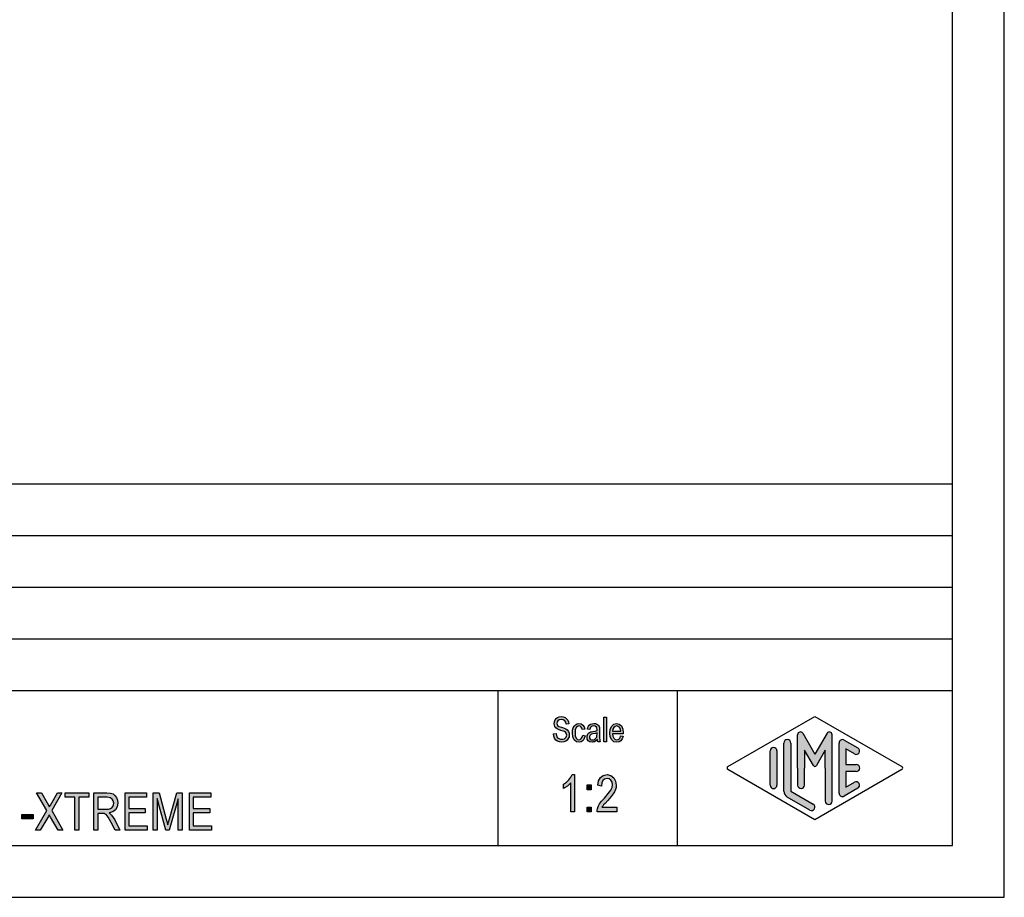
# Model space of a CAD drawing. Units: millimetres. Extents: x -1662 to -1365, y 1505 to 1715.
# Drawn here: x -1461 to -1365, y 1505 to 1590 of the extents above; entities that cross this region are included whole.
import ezdxf

# ---------------------------------------------------------------- set-up
doc = ezdxf.new("R2010")
doc.units = ezdxf.units.MM
doc.layers.add('1', color=7, linetype='Continuous')

# ---------------------------------------------------------------- blocks, each defined once
blk = doc.blocks.new('_formato_A4', base_point=(-1513.964999999422, 1609.937090350967))
at = {"layer": '1', "linetype": 'Continuous'}
for points in [[(-1409.070699310679, 1520.764893950827), (-1408.818699310679, 1520.779819323961), (-1408.794699310679, 1520.60071484635), (-1408.746699310679, 1520.466386488141), (-1408.674699310679, 1520.3619088762), (-1408.566699310679, 1520.287282010529), (-1408.434699310679, 1520.242505891126), (-1408.266699310679, 1520.227580517991), (-1408.134699310679, 1520.227580517991), (-1408.014699310679, 1520.272356637394), (-1407.930699310679, 1520.332058129932), (-1407.858699310679, 1520.421610368738), (-1407.822699310679, 1520.511162607544), (-1407.798699310679, 1520.630565592618), (-1407.810699310679, 1520.720117831424), (-1407.846699310679, 1520.824595443364), (-1407.918699310679, 1520.899222309036), (-1408.014699310679, 1520.958923801574), (-1408.146699310679, 1521.003699920977), (-1408.362699310679, 1521.078326786648), (-1408.578699310679, 1521.15295365232), (-1408.722699310679, 1521.227580517991), (-1408.854699310679, 1521.317132756797), (-1408.938699310679, 1521.451461115006), (-1408.986699310679, 1521.585789473215), (-1408.998699310679, 1521.749968577693), (-1408.986699310679, 1521.914147682171), (-1408.926699310679, 1522.093252159782), (-1408.830699310679, 1522.227580517991), (-1408.686699310679, 1522.332058129932), (-1408.518699310679, 1522.391759622469), (-1408.326699310679, 1522.421610368738), (-1408.134699310679, 1522.391759622469), (-1407.954699310679, 1522.332058129932), (-1407.810699310679, 1522.212655144857), (-1407.702699310679, 1522.078326786648), (-1407.630699310679, 1521.899222309036), (-1407.594699310679, 1521.70519245829), (-1407.846699310679, 1521.690267085156), (-1407.894699310679, 1521.869371562767), (-1407.990699310679, 1522.018625294111), (-1408.134699310679, 1522.108177532917), (-1408.314699310679, 1522.138028279185), (-1408.518699310679, 1522.108177532917), (-1408.650699310679, 1522.018625294111), (-1408.722699310679, 1521.899222309036), (-1408.746699310679, 1521.764893950827), (-1408.734699310679, 1521.645490965753), (-1408.674699310679, 1521.555938726947), (-1408.554699310679, 1521.466386488141), (-1408.302699310679, 1521.391759622469), (-1408.050699310679, 1521.302207383663), (-1407.882699310679, 1521.242505891126), (-1407.738699310679, 1521.123102906051), (-1407.630699310679, 1520.988774547842), (-1407.570699310679, 1520.824595443364), (-1407.546699310679, 1520.645490965753), (-1407.570699310679, 1520.466386488141), (-1407.642699310679, 1520.287282010529), (-1407.750699310679, 1520.138028279185), (-1407.894699310679, 1520.033550667245), (-1408.062699310679, 1519.973849174708), (-1408.254699310679, 1519.943998428439), (-1408.506699310679, 1519.973849174708), (-1408.698699310679, 1520.033550667245), (-1408.854699310679, 1520.138028279185), (-1408.974699310679, 1520.317132756797), (-1409.046699310679, 1520.526087980678)], [(-1404.198699310679, 1519.973849174708), (-1404.198699310679, 1522.376834249335), (-1403.958699310679, 1522.376834249335), (-1403.958699310679, 1519.973849174708)], [(-1406.250699310679, 1520.615640219484), (-1406.010699310679, 1520.570864100081), (-1406.094699310679, 1520.302207383663), (-1406.214699310679, 1520.108177532917), (-1406.394699310679, 1519.973849174708), (-1406.598699310679, 1519.943998428439), (-1406.862699310679, 1519.988774547842), (-1407.066699310679, 1520.167879025454), (-1407.198699310679, 1520.451461115006), (-1407.234699310679, 1520.839520816499), (-1407.222699310679, 1521.093252159782), (-1407.162699310679, 1521.317132756797), (-1407.078699310679, 1521.496237234409), (-1406.946699310679, 1521.630565592618), (-1406.790699310679, 1521.720117831424), (-1406.610699310679, 1521.749968577693), (-1406.406699310679, 1521.70519245829), (-1406.238699310679, 1521.60071484635), (-1406.118699310679, 1521.421610368738), (-1406.046699310679, 1521.197729771723), (-1406.286699310679, 1521.15295365232), (-1406.334699310679, 1521.287282010529), (-1406.406699310679, 1521.406684995603), (-1406.502699310679, 1521.481311861275), (-1406.610699310679, 1521.511162607544), (-1406.766699310679, 1521.466386488141), (-1406.886699310679, 1521.346983503066), (-1406.970699310679, 1521.138028279185), (-1406.994699310679, 1520.839520816499), (-1406.970699310679, 1520.541013353812), (-1406.886699310679, 1520.332058129932), (-1406.766699310679, 1520.212655144857), (-1406.610699310679, 1520.182804398588), (-1406.490699310679, 1520.197729771723), (-1406.382699310679, 1520.287282010529), (-1406.310699310679, 1520.421610368738)], [(-1407.030699310679, 1513.195490965753), (-1407.390699310679, 1513.195490965753), (-1407.390699310679, 1515.993998428439), (-1407.552699310679, 1515.837282010529), (-1407.732699310679, 1515.680565592618), (-1407.930699310679, 1515.546237234409), (-1408.092699310679, 1515.456684995603), (-1408.092699310679, 1515.882058129932), (-1407.822699310679, 1516.061162607544), (-1407.588699310679, 1516.30743126426), (-1407.390699310679, 1516.553699920977), (-1407.264699310679, 1516.799968577693), (-1407.030699310679, 1516.799968577693)], [(-1402.962699310679, 1513.643252159783), (-1402.962699310679, 1513.195490965753), (-1404.852699310679, 1513.195490965753), (-1404.852699310679, 1513.352207383663), (-1404.816699310679, 1513.508923801574), (-1404.744699310679, 1513.732804398589), (-1404.618699310679, 1513.979073055305), (-1404.420699310679, 1514.225341712021), (-1404.150699310679, 1514.538774547842), (-1403.772699310679, 1514.964147682171), (-1403.520699310679, 1515.299968577693), (-1403.412699310679, 1515.568625294111), (-1403.358699310679, 1515.837282010529), (-1403.412699310679, 1516.061162607544), (-1403.520699310679, 1516.262655144857), (-1403.700699310679, 1516.396983503066), (-1403.898699310679, 1516.441759622469), (-1404.132699310679, 1516.374595443365), (-1404.294699310679, 1516.240267085156), (-1404.402699310679, 1515.993998428439), (-1404.438699310679, 1515.70295365232), (-1404.798699310679, 1515.770117831424), (-1404.726699310679, 1516.195490965753), (-1404.528699310679, 1516.531311861275), (-1404.258699310679, 1516.732804398589), (-1403.880699310679, 1516.799968577693), (-1403.538699310679, 1516.710416338887), (-1403.250699310679, 1516.508923801574), (-1403.070699310679, 1516.173102906051), (-1402.998699310679, 1515.792505891126), (-1403.016699310679, 1515.568625294111), (-1403.070699310679, 1515.367132756797), (-1403.178699310679, 1515.143252159783), (-1403.304699310679, 1514.941759622469), (-1403.502699310679, 1514.673102906051), (-1403.808699310679, 1514.314893950827), (-1404.078699310679, 1514.023849174708), (-1404.222699310679, 1513.867132756797), (-1404.312699310679, 1513.75519245829), (-1404.384699310679, 1513.643252159783)], [(-1405.824699310679, 1515.344744697096), (-1405.824699310679, 1515.814893950827), (-1405.446699310679, 1515.814893950827), (-1405.446699310679, 1515.344744697096)], [(-1459.184699310679, 1511.438590350967), (-1458.086699310679, 1513.319187365892), (-1459.076699310679, 1515.043067962907), (-1458.608699310679, 1515.043067962907), (-1458.068699310679, 1514.080381395743), (-1457.942699310679, 1513.834112739026), (-1457.852699310679, 1513.699784380817), (-1457.744699310679, 1513.856500798728), (-1457.618699310679, 1514.080381395743), (-1457.060699310679, 1515.043067962907), (-1456.628699310679, 1515.043067962907), (-1457.618699310679, 1513.319187365892), (-1456.556699310679, 1511.438590350967), (-1457.006699310679, 1511.438590350967), (-1457.726699310679, 1512.69232169425), (-1457.798699310679, 1512.804261992758), (-1457.852699310679, 1512.916202291265), (-1457.942699310679, 1512.759485873355), (-1457.996699310679, 1512.669933634549), (-1458.734699310679, 1511.438590350967)], [(-1455.368699310679, 1511.438590350967), (-1455.368699310679, 1514.617694828579), (-1456.322699310679, 1514.617694828579), (-1456.322699310679, 1515.043067962907), (-1454.036699310679, 1515.043067962907), (-1454.036699310679, 1514.617694828579), (-1454.990699310679, 1514.617694828579), (-1454.990699310679, 1511.438590350967)], [(-1450.526699310679, 1511.438590350967), (-1450.526699310679, 1515.043067962907), (-1448.456699310679, 1515.043067962907), (-1448.456699310679, 1514.617694828579), (-1450.148699310679, 1514.617694828579), (-1450.148699310679, 1513.520679903206), (-1448.564699310679, 1513.520679903206), (-1448.564699310679, 1513.095306768877), (-1450.148699310679, 1513.095306768877), (-1450.148699310679, 1511.863963485295), (-1448.384699310679, 1511.863963485295), (-1448.384699310679, 1511.438590350967)], [(-1447.790699310679, 1511.438590350967), (-1447.790699310679, 1515.043067962907), (-1447.232699310679, 1515.043067962907), (-1446.530699310679, 1512.490829156937), (-1446.440699310679, 1512.177396321116), (-1446.386699310679, 1511.953515724101), (-1446.332699310679, 1512.199784380817), (-1446.224699310679, 1512.53560527634), (-1445.504699310679, 1515.043067962907), (-1445.000699310679, 1515.043067962907), (-1445.000699310679, 1511.438590350967), (-1445.378699310679, 1511.438590350967), (-1445.378699310679, 1514.460978410668), (-1446.242699310679, 1511.438590350967), (-1446.584699310679, 1511.438590350967), (-1447.412699310679, 1514.505754530071), (-1447.412699310679, 1511.438590350967)], [(-1444.298699310679, 1511.438590350967), (-1444.298699310679, 1515.043067962907), (-1442.228699310679, 1515.043067962907), (-1442.228699310679, 1514.617694828579), (-1443.920699310679, 1514.617694828579), (-1443.920699310679, 1513.520679903206), (-1442.336699310679, 1513.520679903206), (-1442.336699310679, 1513.095306768877), (-1443.920699310679, 1513.095306768877), (-1443.920699310679, 1511.863963485295), (-1442.156699310679, 1511.863963485295), (-1442.156699310679, 1511.438590350967)], [(-1405.824699310679, 1513.195490965753), (-1405.824699310679, 1513.665640219484), (-1405.446699310679, 1513.665640219484), (-1405.446699310679, 1513.195490965753)], [(-1460.498699310679, 1512.513217216638), (-1460.498699310679, 1512.938590350967), (-1459.400699310679, 1512.938590350967), (-1459.400699310679, 1512.513217216638)]]:
    blk.add_hatch(color=7, dxfattribs=at).paths.add_polyline_path(points)
h = blk.add_hatch(color=7, dxfattribs=at)
h.paths.add_polyline_path([(-1404.834699310679, 1520.197729771723), (-1404.966699310679, 1520.063401413514), (-1405.098699310679, 1519.988774547842), (-1405.230699310679, 1519.973849174708), (-1405.350699310679, 1519.943998428439), (-1405.566699310679, 1519.973849174708), (-1405.710699310679, 1520.078326786648), (-1405.806699310679, 1520.227580517991), (-1405.830699310679, 1520.436535741872), (-1405.830699310679, 1520.541013353812), (-1405.794699310679, 1520.660416338887), (-1405.746699310679, 1520.749968577693), (-1405.674699310679, 1520.824595443364), (-1405.590699310679, 1520.884296935902), (-1405.494699310679, 1520.929073055305), (-1405.410699310679, 1520.943998428439), (-1405.278699310679, 1520.973849174708), (-1405.038699310679, 1521.018625294111), (-1404.858699310679, 1521.078326786648), (-1404.858699310679, 1521.123102906051), (-1404.846699310679, 1521.15295365232), (-1404.870699310679, 1521.302207383663), (-1404.918699310679, 1521.406684995603), (-1405.038699310679, 1521.481311861275), (-1405.194699310679, 1521.511162607544), (-1405.350699310679, 1521.481311861275), (-1405.446699310679, 1521.421610368738), (-1405.518699310679, 1521.317132756797), (-1405.554699310679, 1521.167879025454), (-1405.794699310679, 1521.212655144857), (-1405.758699310679, 1521.3619088762), (-1405.698699310679, 1521.496237234409), (-1405.614699310679, 1521.60071484635), (-1405.494699310679, 1521.675341712021), (-1405.350699310679, 1521.720117831424), (-1405.170699310679, 1521.749968577693), (-1405.014699310679, 1521.735043204559), (-1404.882699310679, 1521.690267085156), (-1404.786699310679, 1521.615640219484), (-1404.714699310679, 1521.555938726947), (-1404.666699310679, 1521.466386488141), (-1404.630699310679, 1521.3619088762), (-1404.630699310679, 1521.25743126426), (-1404.618699310679, 1521.093252159782), (-1404.618699310679, 1520.690267085156), (-1404.618699310679, 1520.346983503066), (-1404.606699310679, 1520.167879025454), (-1404.594699310679, 1520.063401413514), (-1404.546699310679, 1519.973849174708), (-1404.786699310679, 1519.973849174708), (-1404.822699310679, 1520.063401413514)])
h.paths.add_polyline_path([(-1404.846699310679, 1520.854446189633), (-1405.026699310679, 1520.779819323961), (-1405.254699310679, 1520.735043204559), (-1405.386699310679, 1520.70519245829), (-1405.470699310679, 1520.675341712021), (-1405.530699310679, 1520.630565592618), (-1405.566699310679, 1520.570864100081), (-1405.590699310679, 1520.496237234409), (-1405.590699310679, 1520.436535741872), (-1405.578699310679, 1520.317132756797), (-1405.518699310679, 1520.242505891126), (-1405.434699310679, 1520.182804398588), (-1405.302699310679, 1520.167879025454), (-1405.182699310679, 1520.182804398588), (-1405.062699310679, 1520.227580517991), (-1404.966699310679, 1520.317132756797), (-1404.894699310679, 1520.436535741872), (-1404.870699310679, 1520.555938726947), (-1404.858699310679, 1520.735043204559)], flags=16)
h = blk.add_hatch(color=7, dxfattribs=at)
h.paths.add_polyline_path([(-1402.578699310679, 1520.555938726947), (-1402.338699310679, 1520.511162607544), (-1402.422699310679, 1520.25743126426), (-1402.554699310679, 1520.078326786648), (-1402.734699310679, 1519.973849174708), (-1402.962699310679, 1519.943998428439), (-1403.238699310679, 1519.988774547842), (-1403.442699310679, 1520.167879025454), (-1403.586699310679, 1520.451461115006), (-1403.622699310679, 1520.824595443364), (-1403.586699310679, 1521.197729771723), (-1403.442699310679, 1521.496237234409), (-1403.238699310679, 1521.675341712021), (-1402.974699310679, 1521.749968577693), (-1402.722699310679, 1521.690267085156), (-1402.506699310679, 1521.511162607544), (-1402.374699310679, 1521.212655144857), (-1402.326699310679, 1520.839520816499), (-1402.338699310679, 1520.794744697096), (-1402.338699310679, 1520.764893950827), (-1403.382699310679, 1520.764893950827), (-1403.346699310679, 1520.511162607544), (-1403.250699310679, 1520.332058129932), (-1403.118699310679, 1520.212655144857), (-1402.950699310679, 1520.182804398588), (-1402.830699310679, 1520.197729771723), (-1402.722699310679, 1520.25743126426), (-1402.638699310679, 1520.376834249335)])
h.paths.add_polyline_path([(-1403.370699310679, 1521.003699920977), (-1402.566699310679, 1521.003699920977), (-1402.602699310679, 1521.182804398588), (-1402.662699310679, 1521.332058129932), (-1402.806699310679, 1521.466386488141), (-1402.962699310679, 1521.511162607544), (-1403.118699310679, 1521.466386488141), (-1403.250699310679, 1521.3619088762), (-1403.334699310679, 1521.197729771723)], flags=16)
h = blk.add_hatch(color=7, dxfattribs=at)
edge = h.paths.add_edge_path()
edge.add_arc((-1386.455365977346, 1519.859590511134), 0.3333333333330302, 0, 180)
edge.add_line((-1386.788699310679, 1519.859590511134), (-1386.788699310679, 1515.207111498999))
edge.add_arc((-1386.122032644013, 1515.207111498999), 0.6666666666660603, 180, 240.0183606311441)
edge.add_line((-1386.455180946339, 1514.629654441634), (-1384.288606795176, 1513.379707815963))
edge.add_arc((-1384.122032644013, 1513.668436344645), 0.3333333333325263, 240.0183606310882, 420.0183606310504)
edge.add_line((-1383.955458492849, 1513.957164873328), (-1386.122032644013, 1515.207111498999))
edge.add_line((-1386.122032644013, 1515.207111498999), (-1386.122032644013, 1519.859590511134))
h = blk.add_hatch(color=7, dxfattribs=at)
edge = h.paths.add_edge_path()
edge.add_arc((-1382.386998856488, 1520.668307663001), 0.2649662124749739, 0, 149.9999999999453, ccw=False)
edge.add_line((-1382.122032644013, 1520.668307663001), (-1382.122032644013, 1514.245359421569))
edge.add_arc((-1382.455365977346, 1514.245359421569), 0.3333333333330302, 180, 360, ccw=False)
edge.add_line((-1382.788699310679, 1514.245359421569), (-1382.788699310679, 1517.437090350967))
edge.add_line((-1382.788699310679, 1517.437090350967), (-1382.788699310679, 1519.169141158536))
edge.add_line((-1382.788699310679, 1519.169141158536), (-1383.644361743382, 1517.687090350967))
edge.add_arc((-1383.788699310679, 1517.7704236843), 0.1666666666669882, 209.9999999998158, 330.0000000000278, ccw=False)
edge.add_line((-1383.933036877977, 1517.687090350967), (-1384.788699310679, 1519.169141158536))
edge.add_line((-1384.788699310679, 1519.169141158536), (-1384.788699310679, 1517.437090350967))
edge.add_line((-1384.788699310679, 1517.437090350967), (-1384.788699310679, 1515.7846754236))
edge.add_arc((-1385.122032644013, 1515.7846754236), 0.3333333333330302, 180, 360, ccw=False)
edge.add_line((-1385.455365977346, 1515.7846754236), (-1385.455365977346, 1517.437090350967))
edge.add_line((-1385.455365977346, 1517.437090350967), (-1385.455365977346, 1520.668307663001))
edge.add_arc((-1385.190399764871, 1520.668307663001), 0.2649662124752487, 30.000000000079297, 180, ccw=False)
edge.add_line((-1384.960932293723, 1520.800790769239), (-1383.788699310679, 1518.7704236843))
edge.add_line((-1383.788699310679, 1518.7704236843), (-1382.616466327636, 1520.800790769239))
h = blk.add_hatch(color=7, dxfattribs=at)
edge = h.paths.add_edge_path()
edge.add_arc((-1381.122032644013, 1519.859590511134), 0.3333333333337686, 60.01836063103087, 180)
edge.add_line((-1381.455365977346, 1519.859590511134), (-1381.455365977346, 1515.014590190799))
edge.add_arc((-1381.122032644013, 1515.014590190799), 0.3333333333330302, 180, 299.9816393689496)
edge.add_line((-1380.955458492849, 1514.725861662116), (-1379.622125159516, 1515.495092431347))
edge.add_arc((-1379.788699310679, 1515.78382096003), 0.3333333333333141, 299.9816393688337, 479.9816393687803)
edge.add_line((-1379.955273461842, 1516.072549488713), (-1380.788699310679, 1515.591726883615))
edge.add_line((-1380.788699310679, 1515.591726883615), (-1380.788699310679, 1517.103757017633))
edge.add_line((-1380.788699310679, 1517.103757017633), (-1379.788699310679, 1517.103757017633))
edge.add_arc((-1379.788699310679, 1517.437090350967), 0.333333333334167, 270, 450)
edge.add_line((-1379.788699310679, 1517.7704236843), (-1380.788699310679, 1517.7704236843))
edge.add_line((-1380.788699310679, 1517.7704236843), (-1380.788699310679, 1519.282453818319))
edge.add_line((-1380.788699310679, 1519.282453818319), (-1379.955273461842, 1518.80163121322))
edge.add_arc((-1379.788699310679, 1519.090359741903), 0.3333333333333974, 240.0183606312197, 420.0183606311663)
edge.add_line((-1379.622125159516, 1519.379088270586), (-1380.955458492849, 1520.148319039817))
h = blk.add_hatch(color=7, dxfattribs=at)
edge = h.paths.add_edge_path()
edge.add_arc((-1387.788699310679, 1519.090359741903), 0.3333333333330302, 0, 180)
edge.add_line((-1388.122032644013, 1519.090359741903), (-1388.122032644013, 1515.78382096003))
edge.add_arc((-1387.788699310679, 1515.78382096003), 0.3333333333339397, 180, 360)
edge.add_line((-1387.455365977346, 1515.78382096003), (-1387.455365977346, 1515.97634226823))
edge.add_line((-1387.455365977346, 1515.97634226823), (-1387.455365977346, 1519.090359741903))
h = blk.add_hatch(color=7, dxfattribs=at)
h.paths.add_polyline_path([(-1453.532699310679, 1511.438590350967), (-1453.532699310679, 1515.043067962907), (-1452.272699310679, 1515.043067962907), (-1451.930699310679, 1514.998291843504), (-1451.678699310679, 1514.9311276644), (-1451.498699310679, 1514.796799306191), (-1451.354699310679, 1514.595306768877), (-1451.264699310679, 1514.326650052459), (-1451.228699310679, 1514.057993336041), (-1451.282699310679, 1513.699784380817), (-1451.444699310679, 1513.408739604698), (-1451.696699310679, 1513.207247067385), (-1452.056699310679, 1513.095306768877), (-1451.930699310679, 1512.98336647037), (-1451.822699310679, 1512.893814231564), (-1451.660699310679, 1512.669933634549), (-1451.498699310679, 1512.423664977833), (-1451.012699310679, 1511.438590350967), (-1451.480699310679, 1511.438590350967), (-1451.858699310679, 1512.177396321116), (-1452.020699310679, 1512.468441097235), (-1452.146699310679, 1512.69232169425), (-1452.254699310679, 1512.826650052459), (-1452.344699310679, 1512.938590350967), (-1452.434699310679, 1512.98336647037), (-1452.506699310679, 1513.028142589773), (-1452.596699310679, 1513.028142589773), (-1452.722699310679, 1513.050530649474), (-1453.154699310679, 1513.050530649474), (-1453.154699310679, 1511.438590350967)])
h.paths.add_polyline_path([(-1453.154699310679, 1513.475903783803), (-1452.344699310679, 1513.475903783803), (-1452.110699310679, 1513.475903783803), (-1451.930699310679, 1513.520679903206), (-1451.804699310679, 1513.58784408231), (-1451.696699310679, 1513.722172440519), (-1451.642699310679, 1513.87888885843), (-1451.606699310679, 1514.03560527634), (-1451.660699310679, 1514.259485873355), (-1451.768699310679, 1514.438590350967), (-1451.966699310679, 1514.572918709176), (-1452.254699310679, 1514.617694828579), (-1453.154699310679, 1514.617694828579)], flags=16)
at = {"layer": '1', "color": 7, "linetype": 'Continuous'}
for p, q in [((-1365.464999999422, 1504.937090350967), (-1365.464999999422, 1714.937090350967)), ((-1370.464999999422, 1509.937090350967), (-1370.464999999422, 1693.937090350967)), ((-1554.464999999422, 1544.937090350967), (-1370.464999999422, 1544.937090350967)), ((-1554.464999999422, 1539.937090350967), (-1370.464999999422, 1539.937090350967)), ((-1554.464999999422, 1534.937090350967), (-1370.464999999422, 1534.937090350967)), ((-1554.464999999422, 1529.937090350967), (-1370.464999999422, 1529.937090350967)), ((-1554.464999999422, 1524.937090350967), (-1370.464999999422, 1524.937090350967)), ((-1414.464999999422, 1524.937090350967), (-1414.464999999422, 1509.937090350967)), ((-1397.112398621937, 1524.937090350967), (-1397.112398621937, 1509.937090350967)), ((-1408.986699310679, 1521.914147682171), (-1408.926699310679, 1522.093252159782)), ((-1408.926699310679, 1522.093252159782), (-1408.830699310679, 1522.227580517991)), ((-1408.830699310679, 1522.227580517991), (-1408.686699310679, 1522.332058129932)), ((-1408.686699310679, 1522.332058129932), (-1408.518699310679, 1522.391759622469)), ((-1408.518699310679, 1522.108177532917), (-1408.650699310679, 1522.018625294111)), ((-1408.518699310679, 1522.391759622469), (-1408.326699310679, 1522.421610368738)), ((-1408.314699310679, 1522.138028279185), (-1408.518699310679, 1522.108177532917)), ((-1408.326699310679, 1522.421610368738), (-1408.134699310679, 1522.391759622469)), ((-1408.134699310679, 1522.108177532917), (-1408.314699310679, 1522.138028279185)), ((-1408.134699310679, 1522.391759622469), (-1407.954699310679, 1522.332058129932)), ((-1407.990699310679, 1522.018625294111), (-1408.134699310679, 1522.108177532917)), ((-1407.954699310679, 1522.332058129932), (-1407.810699310679, 1522.212655144857)), ((-1407.810699310679, 1522.212655144857), (-1407.702699310679, 1522.078326786648)), ((-1404.198699310679, 1522.376834249335), (-1403.958699310679, 1522.376834249335)), ((-1404.198699310679, 1519.973849174708), (-1404.198699310679, 1522.376834249335)), ((-1403.958699310679, 1522.376834249335), (-1403.958699310679, 1519.973849174708)), ((-1392.205134585821, 1517.581454615308), (-1383.788699310679, 1522.437090350967)), ((-1383.788699310679, 1522.437090350967), (-1375.372264035538, 1517.581454615308)), ((-1408.998699310679, 1521.749968577693), (-1408.986699310679, 1521.914147682171)), ((-1408.986699310679, 1521.585789473215), (-1408.998699310679, 1521.749968577693)), ((-1408.938699310679, 1521.451461115006), (-1408.986699310679, 1521.585789473215)), ((-1408.854699310679, 1521.317132756797), (-1408.938699310679, 1521.451461115006)), ((-1408.722699310679, 1521.227580517991), (-1408.854699310679, 1521.317132756797)), ((-1408.722699310679, 1521.899222309036), (-1408.746699310679, 1521.764893950827)), ((-1408.746699310679, 1521.764893950827), (-1408.734699310679, 1521.645490965753)), ((-1408.734699310679, 1521.645490965753), (-1408.674699310679, 1521.555938726947)), ((-1408.650699310679, 1522.018625294111), (-1408.722699310679, 1521.899222309036)), ((-1408.578699310679, 1521.15295365232), (-1408.722699310679, 1521.227580517991)), ((-1408.674699310679, 1521.555938726947), (-1408.554699310679, 1521.466386488141)), ((-1408.362699310679, 1521.078326786648), (-1408.578699310679, 1521.15295365232)), ((-1408.554699310679, 1521.466386488141), (-1408.302699310679, 1521.391759622469)), ((-1408.302699310679, 1521.391759622469), (-1408.050699310679, 1521.302207383663)), ((-1408.050699310679, 1521.302207383663), (-1407.882699310679, 1521.242505891126)), ((-1407.894699310679, 1521.869371562767), (-1407.990699310679, 1522.018625294111)), ((-1407.846699310679, 1521.690267085156), (-1407.894699310679, 1521.869371562767)), ((-1407.882699310679, 1521.242505891126), (-1407.738699310679, 1521.123102906051)), ((-1407.594699310679, 1521.70519245829), (-1407.846699310679, 1521.690267085156)), ((-1407.702699310679, 1522.078326786648), (-1407.630699310679, 1521.899222309036)), ((-1407.630699310679, 1521.899222309036), (-1407.594699310679, 1521.70519245829)), ((-1407.222699310679, 1521.093252159782), (-1407.162699310679, 1521.317132756797)), ((-1407.162699310679, 1521.317132756797), (-1407.078699310679, 1521.496237234409)), ((-1407.078699310679, 1521.496237234409), (-1406.946699310679, 1521.630565592618)), ((-1406.970699310679, 1521.138028279185), (-1406.994699310679, 1520.839520816499)), ((-1406.886699310679, 1521.346983503066), (-1406.970699310679, 1521.138028279185)), ((-1406.946699310679, 1521.630565592618), (-1406.790699310679, 1521.720117831424)), ((-1406.766699310679, 1521.466386488141), (-1406.886699310679, 1521.346983503066)), ((-1406.790699310679, 1521.720117831424), (-1406.610699310679, 1521.749968577693)), ((-1406.610699310679, 1521.511162607544), (-1406.766699310679, 1521.466386488141)), ((-1406.610699310679, 1521.749968577693), (-1406.406699310679, 1521.70519245829)), ((-1406.502699310679, 1521.481311861275), (-1406.610699310679, 1521.511162607544)), ((-1406.406699310679, 1521.406684995603), (-1406.502699310679, 1521.481311861275)), ((-1406.406699310679, 1521.70519245829), (-1406.238699310679, 1521.60071484635)), ((-1406.334699310679, 1521.287282010529), (-1406.406699310679, 1521.406684995603)), ((-1406.286699310679, 1521.15295365232), (-1406.334699310679, 1521.287282010529)), ((-1406.046699310679, 1521.197729771723), (-1406.286699310679, 1521.15295365232)), ((-1406.238699310679, 1521.60071484635), (-1406.118699310679, 1521.421610368738)), ((-1406.118699310679, 1521.421610368738), (-1406.046699310679, 1521.197729771723)), ((-1405.794699310679, 1521.212655144857), (-1405.758699310679, 1521.3619088762)), ((-1405.554699310679, 1521.167879025454), (-1405.794699310679, 1521.212655144857)), ((-1405.758699310679, 1521.3619088762), (-1405.698699310679, 1521.496237234409)), ((-1405.698699310679, 1521.496237234409), (-1405.614699310679, 1521.60071484635)), ((-1405.614699310679, 1521.60071484635), (-1405.494699310679, 1521.675341712021)), ((-1405.518699310679, 1521.317132756797), (-1405.554699310679, 1521.167879025454)), ((-1405.446699310679, 1521.421610368738), (-1405.518699310679, 1521.317132756797)), ((-1405.494699310679, 1521.675341712021), (-1405.350699310679, 1521.720117831424)), ((-1405.350699310679, 1521.481311861275), (-1405.446699310679, 1521.421610368738)), ((-1405.350699310679, 1521.720117831424), (-1405.170699310679, 1521.749968577693)), ((-1405.194699310679, 1521.511162607544), (-1405.350699310679, 1521.481311861275)), ((-1405.038699310679, 1521.481311861275), (-1405.194699310679, 1521.511162607544)), ((-1405.170699310679, 1521.749968577693), (-1405.014699310679, 1521.735043204559)), ((-1404.918699310679, 1521.406684995603), (-1405.038699310679, 1521.481311861275)), ((-1405.014699310679, 1521.735043204559), (-1404.882699310679, 1521.690267085156)), ((-1404.870699310679, 1521.302207383663), (-1404.918699310679, 1521.406684995603)), ((-1404.882699310679, 1521.690267085156), (-1404.786699310679, 1521.615640219484)), ((-1404.846699310679, 1521.15295365232), (-1404.870699310679, 1521.302207383663)), ((-1404.858699310679, 1521.123102906051), (-1404.846699310679, 1521.15295365232)), ((-1404.786699310679, 1521.615640219484), (-1404.714699310679, 1521.555938726947)), ((-1404.714699310679, 1521.555938726947), (-1404.666699310679, 1521.466386488141)), ((-1404.666699310679, 1521.466386488141), (-1404.630699310679, 1521.3619088762)), ((-1404.630699310679, 1521.3619088762), (-1404.630699310679, 1521.25743126426)), ((-1404.630699310679, 1521.25743126426), (-1404.618699310679, 1521.093252159782)), ((-1403.622699310679, 1520.824595443364), (-1403.586699310679, 1521.197729771723)), ((-1403.586699310679, 1521.197729771723), (-1403.442699310679, 1521.496237234409)), ((-1403.442699310679, 1521.496237234409), (-1403.238699310679, 1521.675341712021)), ((-1403.334699310679, 1521.197729771723), (-1403.370699310679, 1521.003699920977)), ((-1403.250699310679, 1521.3619088762), (-1403.334699310679, 1521.197729771723)), ((-1403.118699310679, 1521.466386488141), (-1403.250699310679, 1521.3619088762)), ((-1403.238699310679, 1521.675341712021), (-1402.974699310679, 1521.749968577693)), ((-1402.962699310679, 1521.511162607544), (-1403.118699310679, 1521.466386488141)), ((-1402.974699310679, 1521.749968577693), (-1402.722699310679, 1521.690267085156)), ((-1402.806699310679, 1521.466386488141), (-1402.962699310679, 1521.511162607544)), ((-1402.662699310679, 1521.332058129932), (-1402.806699310679, 1521.466386488141)), ((-1402.722699310679, 1521.690267085156), (-1402.506699310679, 1521.511162607544)), ((-1402.602699310679, 1521.182804398588), (-1402.662699310679, 1521.332058129932)), ((-1402.566699310679, 1521.003699920977), (-1402.602699310679, 1521.182804398588)), ((-1402.506699310679, 1521.511162607544), (-1402.374699310679, 1521.212655144857)), ((-1402.374699310679, 1521.212655144857), (-1402.326699310679, 1520.839520816499)), ((-1409.070699310679, 1520.764893950827), (-1408.818699310679, 1520.779819323961)), ((-1409.046699310679, 1520.526087980678), (-1409.070699310679, 1520.764893950827)), ((-1408.974699310679, 1520.317132756797), (-1409.046699310679, 1520.526087980678)), ((-1408.854699310679, 1520.138028279185), (-1408.974699310679, 1520.317132756797)), ((-1408.818699310679, 1520.779819323961), (-1408.794699310679, 1520.60071484635)), ((-1408.794699310679, 1520.60071484635), (-1408.746699310679, 1520.466386488141)), ((-1408.746699310679, 1520.466386488141), (-1408.674699310679, 1520.3619088762)), ((-1408.674699310679, 1520.3619088762), (-1408.566699310679, 1520.287282010529)), ((-1408.566699310679, 1520.287282010529), (-1408.434699310679, 1520.242505891126)), ((-1408.434699310679, 1520.242505891126), (-1408.266699310679, 1520.227580517991)), ((-1408.146699310679, 1521.003699920977), (-1408.362699310679, 1521.078326786648)), ((-1408.266699310679, 1520.227580517991), (-1408.134699310679, 1520.227580517991)), ((-1408.014699310679, 1520.958923801574), (-1408.146699310679, 1521.003699920977)), ((-1408.134699310679, 1520.227580517991), (-1408.014699310679, 1520.272356637394)), ((-1407.918699310679, 1520.899222309036), (-1408.014699310679, 1520.958923801574)), ((-1408.014699310679, 1520.272356637394), (-1407.930699310679, 1520.332058129932)), ((-1407.930699310679, 1520.332058129932), (-1407.858699310679, 1520.421610368738)), ((-1407.846699310679, 1520.824595443364), (-1407.918699310679, 1520.899222309036)), ((-1407.858699310679, 1520.421610368738), (-1407.822699310679, 1520.511162607544)), ((-1407.810699310679, 1520.720117831424), (-1407.846699310679, 1520.824595443364)), ((-1407.822699310679, 1520.511162607544), (-1407.798699310679, 1520.630565592618)), ((-1407.798699310679, 1520.630565592618), (-1407.810699310679, 1520.720117831424)), ((-1407.642699310679, 1520.287282010529), (-1407.750699310679, 1520.138028279185)), ((-1407.738699310679, 1521.123102906051), (-1407.630699310679, 1520.988774547842)), ((-1407.570699310679, 1520.466386488141), (-1407.642699310679, 1520.287282010529)), ((-1407.630699310679, 1520.988774547842), (-1407.570699310679, 1520.824595443364)), ((-1407.570699310679, 1520.824595443364), (-1407.546699310679, 1520.645490965753)), ((-1407.546699310679, 1520.645490965753), (-1407.570699310679, 1520.466386488141)), ((-1407.234699310679, 1520.839520816499), (-1407.222699310679, 1521.093252159782)), ((-1407.198699310679, 1520.451461115006), (-1407.234699310679, 1520.839520816499)), ((-1407.066699310679, 1520.167879025454), (-1407.198699310679, 1520.451461115006)), ((-1406.994699310679, 1520.839520816499), (-1406.970699310679, 1520.541013353812)), ((-1406.970699310679, 1520.541013353812), (-1406.886699310679, 1520.332058129932)), ((-1406.886699310679, 1520.332058129932), (-1406.766699310679, 1520.212655144857)), ((-1406.766699310679, 1520.212655144857), (-1406.610699310679, 1520.182804398588)), ((-1406.610699310679, 1520.182804398588), (-1406.490699310679, 1520.197729771723)), ((-1406.490699310679, 1520.197729771723), (-1406.382699310679, 1520.287282010529)), ((-1406.382699310679, 1520.287282010529), (-1406.310699310679, 1520.421610368738)), ((-1406.310699310679, 1520.421610368738), (-1406.250699310679, 1520.615640219484)), ((-1406.250699310679, 1520.615640219484), (-1406.010699310679, 1520.570864100081)), ((-1406.094699310679, 1520.302207383663), (-1406.214699310679, 1520.108177532917)), ((-1406.010699310679, 1520.570864100081), (-1406.094699310679, 1520.302207383663)), ((-1405.830699310679, 1520.541013353812), (-1405.794699310679, 1520.660416338887)), ((-1405.830699310679, 1520.436535741872), (-1405.830699310679, 1520.541013353812)), ((-1405.806699310679, 1520.227580517991), (-1405.830699310679, 1520.436535741872)), ((-1405.710699310679, 1520.078326786648), (-1405.806699310679, 1520.227580517991)), ((-1405.794699310679, 1520.660416338887), (-1405.746699310679, 1520.749968577693)), ((-1405.746699310679, 1520.749968577693), (-1405.674699310679, 1520.824595443364)), ((-1405.674699310679, 1520.824595443364), (-1405.590699310679, 1520.884296935902)), ((-1405.590699310679, 1520.884296935902), (-1405.494699310679, 1520.929073055305)), ((-1405.566699310679, 1520.570864100081), (-1405.590699310679, 1520.496237234409)), ((-1405.590699310679, 1520.496237234409), (-1405.590699310679, 1520.436535741872)), ((-1405.590699310679, 1520.436535741872), (-1405.578699310679, 1520.317132756797)), ((-1405.578699310679, 1520.317132756797), (-1405.518699310679, 1520.242505891126)), ((-1405.530699310679, 1520.630565592618), (-1405.566699310679, 1520.570864100081)), ((-1405.470699310679, 1520.675341712021), (-1405.530699310679, 1520.630565592618)), ((-1405.518699310679, 1520.242505891126), (-1405.434699310679, 1520.182804398588)), ((-1405.494699310679, 1520.929073055305), (-1405.410699310679, 1520.943998428439)), ((-1405.386699310679, 1520.70519245829), (-1405.470699310679, 1520.675341712021)), ((-1405.410699310679, 1520.943998428439), (-1405.278699310679, 1520.973849174708)), ((-1405.254699310679, 1520.735043204559), (-1405.386699310679, 1520.70519245829)), ((-1405.278699310679, 1520.973849174708), (-1405.038699310679, 1521.018625294111)), ((-1405.026699310679, 1520.779819323961), (-1405.254699310679, 1520.735043204559)), ((-1405.182699310679, 1520.182804398588), (-1405.062699310679, 1520.227580517991)), ((-1405.062699310679, 1520.227580517991), (-1404.966699310679, 1520.317132756797)), ((-1405.038699310679, 1521.018625294111), (-1404.858699310679, 1521.078326786648)), ((-1404.846699310679, 1520.854446189633), (-1405.026699310679, 1520.779819323961)), ((-1404.966699310679, 1520.317132756797), (-1404.894699310679, 1520.436535741872)), ((-1404.834699310679, 1520.197729771723), (-1404.966699310679, 1520.063401413514)), ((-1404.894699310679, 1520.436535741872), (-1404.870699310679, 1520.555938726947)), ((-1404.870699310679, 1520.555938726947), (-1404.858699310679, 1520.735043204559)), ((-1404.858699310679, 1521.078326786648), (-1404.858699310679, 1521.123102906051)), ((-1404.858699310679, 1520.735043204559), (-1404.846699310679, 1520.854446189633)), ((-1404.822699310679, 1520.063401413514), (-1404.834699310679, 1520.197729771723)), ((-1404.618699310679, 1521.093252159782), (-1404.618699310679, 1520.690267085156)), ((-1404.618699310679, 1520.690267085156), (-1404.618699310679, 1520.346983503066)), ((-1404.618699310679, 1520.346983503066), (-1404.606699310679, 1520.167879025454)), ((-1403.586699310679, 1520.451461115006), (-1403.622699310679, 1520.824595443364)), ((-1403.442699310679, 1520.167879025454), (-1403.586699310679, 1520.451461115006)), ((-1403.382699310679, 1520.764893950827), (-1403.346699310679, 1520.511162607544)), ((-1402.338699310679, 1520.764893950827), (-1403.382699310679, 1520.764893950827)), ((-1403.370699310679, 1521.003699920977), (-1402.566699310679, 1521.003699920977)), ((-1403.346699310679, 1520.511162607544), (-1403.250699310679, 1520.332058129932)), ((-1403.250699310679, 1520.332058129932), (-1403.118699310679, 1520.212655144857)), ((-1403.118699310679, 1520.212655144857), (-1402.950699310679, 1520.182804398588)), ((-1402.950699310679, 1520.182804398588), (-1402.830699310679, 1520.197729771723)), ((-1402.830699310679, 1520.197729771723), (-1402.722699310679, 1520.25743126426)), ((-1402.722699310679, 1520.25743126426), (-1402.638699310679, 1520.376834249335)), ((-1402.638699310679, 1520.376834249335), (-1402.578699310679, 1520.555938726947)), ((-1402.578699310679, 1520.555938726947), (-1402.338699310679, 1520.511162607544)), ((-1402.422699310679, 1520.25743126426), (-1402.554699310679, 1520.078326786648)), ((-1402.338699310679, 1520.511162607544), (-1402.422699310679, 1520.25743126426)), ((-1402.326699310679, 1520.839520816499), (-1402.338699310679, 1520.794744697096)), ((-1402.338699310679, 1520.794744697096), (-1402.338699310679, 1520.764893950827)), ((-1385.455365977346, 1517.437090350967), (-1385.455365977346, 1520.668307663001)), ((-1384.960932293723, 1520.800790769239), (-1383.788699310679, 1518.7704236843)), ((-1382.616466327636, 1520.800790769239), (-1383.788699310679, 1518.7704236843)), ((-1382.122032644013, 1514.245359421569), (-1382.122032644013, 1520.668307663001)), ((-1408.698699310679, 1520.033550667245), (-1408.854699310679, 1520.138028279185)), ((-1408.506699310679, 1519.973849174708), (-1408.698699310679, 1520.033550667245)), ((-1408.254699310679, 1519.943998428439), (-1408.506699310679, 1519.973849174708)), ((-1408.062699310679, 1519.973849174708), (-1408.254699310679, 1519.943998428439)), ((-1407.894699310679, 1520.033550667245), (-1408.062699310679, 1519.973849174708)), ((-1407.750699310679, 1520.138028279185), (-1407.894699310679, 1520.033550667245)), ((-1406.862699310679, 1519.988774547842), (-1407.066699310679, 1520.167879025454)), ((-1406.598699310679, 1519.943998428439), (-1406.862699310679, 1519.988774547842)), ((-1406.394699310679, 1519.973849174708), (-1406.598699310679, 1519.943998428439)), ((-1406.214699310679, 1520.108177532917), (-1406.394699310679, 1519.973849174708)), ((-1405.566699310679, 1519.973849174708), (-1405.710699310679, 1520.078326786648)), ((-1405.350699310679, 1519.943998428439), (-1405.566699310679, 1519.973849174708)), ((-1405.434699310679, 1520.182804398588), (-1405.302699310679, 1520.167879025454)), ((-1405.230699310679, 1519.973849174708), (-1405.350699310679, 1519.943998428439)), ((-1405.302699310679, 1520.167879025454), (-1405.182699310679, 1520.182804398588)), ((-1405.098699310679, 1519.988774547842), (-1405.230699310679, 1519.973849174708)), ((-1404.966699310679, 1520.063401413514), (-1405.098699310679, 1519.988774547842)), ((-1404.786699310679, 1519.973849174708), (-1404.822699310679, 1520.063401413514)), ((-1404.546699310679, 1519.973849174708), (-1404.786699310679, 1519.973849174708)), ((-1404.606699310679, 1520.167879025454), (-1404.594699310679, 1520.063401413514)), ((-1404.594699310679, 1520.063401413514), (-1404.546699310679, 1519.973849174708)), ((-1403.958699310679, 1519.973849174708), (-1404.198699310679, 1519.973849174708)), ((-1403.238699310679, 1519.988774547842), (-1403.442699310679, 1520.167879025454)), ((-1402.962699310679, 1519.943998428439), (-1403.238699310679, 1519.988774547842)), ((-1402.734699310679, 1519.973849174708), (-1402.962699310679, 1519.943998428439)), ((-1402.554699310679, 1520.078326786648), (-1402.734699310679, 1519.973849174708)), ((-1386.788699310679, 1515.207111498999), (-1386.788699310679, 1519.859590511134)), ((-1386.122032644013, 1519.859590511134), (-1386.122032644013, 1515.207111498999)), ((-1381.455365977346, 1515.014590190799), (-1381.455365977346, 1519.859590511134)), ((-1380.955458492849, 1520.148319039817), (-1379.622125159516, 1519.379088270586)), ((-1380.788699310679, 1519.282453818319), (-1380.788699310679, 1517.7704236843)), ((-1379.955273461842, 1518.80163121322), (-1380.788699310679, 1519.282453818319)), ((-1388.122032644013, 1515.78382096003), (-1388.122032644013, 1519.090359741903)), ((-1387.455365977346, 1519.090359741903), (-1387.455365977346, 1515.97634226823)), ((-1384.788699310679, 1519.169141158536), (-1384.788699310679, 1517.437090350967)), ((-1383.933036877977, 1517.687090350967), (-1384.788699310679, 1519.169141158536)), ((-1382.788699310679, 1519.169141158536), (-1383.644361743382, 1517.687090350967)), ((-1382.788699310679, 1517.437090350967), (-1382.788699310679, 1519.169141158536)), ((-1385.455365977346, 1517.437090350967), (-1385.455365977346, 1515.7846754236)), ((-1384.788699310679, 1515.7846754236), (-1384.788699310679, 1517.437090350967)), ((-1382.788699310679, 1517.437090350967), (-1382.788699310679, 1514.245359421569)), ((-1380.788699310679, 1517.7704236843), (-1379.788699310679, 1517.7704236843)), ((-1407.588699310679, 1516.30743126426), (-1407.390699310679, 1516.553699920977)), ((-1407.390699310679, 1516.553699920977), (-1407.264699310679, 1516.799968577693)), ((-1407.264699310679, 1516.799968577693), (-1407.030699310679, 1516.799968577693)), ((-1407.030699310679, 1516.799968577693), (-1407.030699310679, 1513.195490965753)), ((-1404.726699310679, 1516.195490965753), (-1404.528699310679, 1516.531311861275)), ((-1404.528699310679, 1516.531311861275), (-1404.258699310679, 1516.732804398589)), ((-1404.258699310679, 1516.732804398589), (-1403.880699310679, 1516.799968577693)), ((-1403.898699310679, 1516.441759622469), (-1404.132699310679, 1516.374595443365)), ((-1403.700699310679, 1516.396983503066), (-1403.898699310679, 1516.441759622469)), ((-1403.880699310679, 1516.799968577693), (-1403.538699310679, 1516.710416338887)), ((-1403.520699310679, 1516.262655144857), (-1403.700699310679, 1516.396983503066)), ((-1403.538699310679, 1516.710416338887), (-1403.250699310679, 1516.508923801574)), ((-1403.250699310679, 1516.508923801574), (-1403.070699310679, 1516.173102906051)), ((-1383.788699310679, 1512.437090350967), (-1392.205134585821, 1517.292726086625)), ((-1375.372264035538, 1517.292726086625), (-1383.788699310679, 1512.437090350967)), ((-1380.788699310679, 1517.103757017633), (-1380.788699310679, 1515.591726883615)), ((-1379.788699310679, 1517.103757017633), (-1380.788699310679, 1517.103757017633)), ((-1408.092699310679, 1515.882058129932), (-1407.822699310679, 1516.061162607544)), ((-1408.092699310679, 1515.456684995603), (-1408.092699310679, 1515.882058129932)), ((-1407.930699310679, 1515.546237234409), (-1408.092699310679, 1515.456684995603)), ((-1407.732699310679, 1515.680565592618), (-1407.930699310679, 1515.546237234409)), ((-1407.822699310679, 1516.061162607544), (-1407.588699310679, 1516.30743126426)), ((-1407.552699310679, 1515.837282010529), (-1407.732699310679, 1515.680565592618)), ((-1407.390699310679, 1515.993998428439), (-1407.552699310679, 1515.837282010529)), ((-1407.390699310679, 1513.195490965753), (-1407.390699310679, 1515.993998428439)), ((-1405.824699310679, 1515.814893950827), (-1405.446699310679, 1515.814893950827)), ((-1405.824699310679, 1515.344744697096), (-1405.824699310679, 1515.814893950827)), ((-1405.446699310679, 1515.814893950827), (-1405.446699310679, 1515.344744697096)), ((-1404.798699310679, 1515.770117831424), (-1404.726699310679, 1516.195490965753)), ((-1404.438699310679, 1515.70295365232), (-1404.798699310679, 1515.770117831424)), ((-1404.402699310679, 1515.993998428439), (-1404.438699310679, 1515.70295365232)), ((-1404.294699310679, 1516.240267085156), (-1404.402699310679, 1515.993998428439)), ((-1404.132699310679, 1516.374595443365), (-1404.294699310679, 1516.240267085156)), ((-1403.412699310679, 1516.061162607544), (-1403.520699310679, 1516.262655144857)), ((-1403.520699310679, 1515.299968577693), (-1403.412699310679, 1515.568625294111)), ((-1403.358699310679, 1515.837282010529), (-1403.412699310679, 1516.061162607544)), ((-1403.412699310679, 1515.568625294111), (-1403.358699310679, 1515.837282010529)), ((-1403.070699310679, 1516.173102906051), (-1402.998699310679, 1515.792505891126)), ((-1403.016699310679, 1515.568625294111), (-1403.070699310679, 1515.367132756797)), ((-1402.998699310679, 1515.792505891126), (-1403.016699310679, 1515.568625294111)), ((-1387.455365977346, 1515.97634226823), (-1387.455365977346, 1515.78382096003)), ((-1379.622125159516, 1515.495092431347), (-1380.955458492849, 1514.725861662116)), ((-1380.788699310679, 1515.591726883615), (-1379.955273461842, 1516.072549488713)), ((-1459.076699310679, 1515.043067962907), (-1458.608699310679, 1515.043067962907)), ((-1458.086699310679, 1513.319187365892), (-1459.076699310679, 1515.043067962907)), ((-1458.608699310679, 1515.043067962907), (-1458.068699310679, 1514.080381395743)), ((-1456.628699310679, 1515.043067962907), (-1457.618699310679, 1513.319187365892)), ((-1457.618699310679, 1514.080381395743), (-1457.060699310679, 1515.043067962907)), ((-1457.060699310679, 1515.043067962907), (-1456.628699310679, 1515.043067962907)), ((-1456.322699310679, 1515.043067962907), (-1454.036699310679, 1515.043067962907)), ((-1456.322699310679, 1514.617694828579), (-1456.322699310679, 1515.043067962907)), ((-1455.368699310679, 1514.617694828579), (-1456.322699310679, 1514.617694828579)), ((-1455.368699310679, 1511.438590350967), (-1455.368699310679, 1514.617694828579)), ((-1454.990699310679, 1514.617694828579), (-1454.990699310679, 1511.438590350967)), ((-1454.036699310679, 1514.617694828579), (-1454.990699310679, 1514.617694828579)), ((-1454.036699310679, 1515.043067962907), (-1454.036699310679, 1514.617694828579)), ((-1453.532699310679, 1515.043067962907), (-1452.272699310679, 1515.043067962907)), ((-1453.532699310679, 1511.438590350967), (-1453.532699310679, 1515.043067962907)), ((-1453.154699310679, 1514.617694828579), (-1453.154699310679, 1513.475903783803)), ((-1452.254699310679, 1514.617694828579), (-1453.154699310679, 1514.617694828579)), ((-1452.272699310679, 1515.043067962907), (-1451.930699310679, 1514.998291843504)), ((-1451.966699310679, 1514.572918709176), (-1452.254699310679, 1514.617694828579)), ((-1451.768699310679, 1514.438590350967), (-1451.966699310679, 1514.572918709176)), ((-1451.930699310679, 1514.998291843504), (-1451.678699310679, 1514.9311276644)), ((-1451.678699310679, 1514.9311276644), (-1451.498699310679, 1514.796799306191)), ((-1451.498699310679, 1514.796799306191), (-1451.354699310679, 1514.595306768877)), ((-1451.354699310679, 1514.595306768877), (-1451.264699310679, 1514.326650052459)), ((-1450.526699310679, 1515.043067962907), (-1448.456699310679, 1515.043067962907)), ((-1450.526699310679, 1511.438590350967), (-1450.526699310679, 1515.043067962907)), ((-1450.148699310679, 1514.617694828579), (-1450.148699310679, 1513.520679903206)), ((-1448.456699310679, 1514.617694828579), (-1450.148699310679, 1514.617694828579)), ((-1448.456699310679, 1515.043067962907), (-1448.456699310679, 1514.617694828579)), ((-1447.790699310679, 1515.043067962907), (-1447.232699310679, 1515.043067962907)), ((-1447.790699310679, 1511.438590350967), (-1447.790699310679, 1515.043067962907)), ((-1447.412699310679, 1514.505754530071), (-1447.412699310679, 1511.438590350967)), ((-1446.584699310679, 1511.438590350967), (-1447.412699310679, 1514.505754530071)), ((-1447.232699310679, 1515.043067962907), (-1446.530699310679, 1512.490829156937)), ((-1446.224699310679, 1512.53560527634), (-1445.504699310679, 1515.043067962907)), ((-1445.504699310679, 1515.043067962907), (-1445.000699310679, 1515.043067962907)), ((-1445.000699310679, 1515.043067962907), (-1445.000699310679, 1511.438590350967)), ((-1444.298699310679, 1515.043067962907), (-1442.228699310679, 1515.043067962907)), ((-1444.298699310679, 1511.438590350967), (-1444.298699310679, 1515.043067962907)), ((-1443.920699310679, 1514.617694828579), (-1443.920699310679, 1513.520679903206)), ((-1442.228699310679, 1514.617694828579), (-1443.920699310679, 1514.617694828579)), ((-1442.228699310679, 1515.043067962907), (-1442.228699310679, 1514.617694828579)), ((-1405.446699310679, 1515.344744697096), (-1405.824699310679, 1515.344744697096)), ((-1404.420699310679, 1514.225341712021), (-1404.150699310679, 1514.538774547842)), ((-1404.150699310679, 1514.538774547842), (-1403.772699310679, 1514.964147682171)), ((-1403.502699310679, 1514.673102906051), (-1403.808699310679, 1514.314893950827)), ((-1403.772699310679, 1514.964147682171), (-1403.520699310679, 1515.299968577693)), ((-1403.304699310679, 1514.941759622469), (-1403.502699310679, 1514.673102906051)), ((-1403.178699310679, 1515.143252159783), (-1403.304699310679, 1514.941759622469)), ((-1403.070699310679, 1515.367132756797), (-1403.178699310679, 1515.143252159783)), ((-1384.288606795176, 1513.379707815963), (-1386.455180946339, 1514.629654441634)), ((-1386.122032644013, 1515.207111498999), (-1383.955458492849, 1513.957164873328)), ((-1458.068699310679, 1514.080381395743), (-1457.942699310679, 1513.834112739026)), ((-1457.942699310679, 1513.834112739026), (-1457.852699310679, 1513.699784380817)), ((-1457.852699310679, 1513.699784380817), (-1457.744699310679, 1513.856500798728)), ((-1457.744699310679, 1513.856500798728), (-1457.618699310679, 1514.080381395743)), ((-1452.110699310679, 1513.475903783803), (-1451.930699310679, 1513.520679903206)), ((-1451.930699310679, 1513.520679903206), (-1451.804699310679, 1513.58784408231)), ((-1451.804699310679, 1513.58784408231), (-1451.696699310679, 1513.722172440519)), ((-1451.660699310679, 1514.259485873355), (-1451.768699310679, 1514.438590350967)), ((-1451.696699310679, 1513.722172440519), (-1451.642699310679, 1513.87888885843)), ((-1451.606699310679, 1514.03560527634), (-1451.660699310679, 1514.259485873355)), ((-1451.642699310679, 1513.87888885843), (-1451.606699310679, 1514.03560527634)), ((-1451.282699310679, 1513.699784380817), (-1451.444699310679, 1513.408739604698)), ((-1451.228699310679, 1514.057993336041), (-1451.282699310679, 1513.699784380817)), ((-1451.264699310679, 1514.326650052459), (-1451.228699310679, 1514.057993336041)), ((-1450.148699310679, 1513.520679903206), (-1448.564699310679, 1513.520679903206)), ((-1448.564699310679, 1513.520679903206), (-1448.564699310679, 1513.095306768877)), ((-1445.378699310679, 1514.460978410668), (-1446.242699310679, 1511.438590350967)), ((-1445.378699310679, 1511.438590350967), (-1445.378699310679, 1514.460978410668)), ((-1443.920699310679, 1513.520679903206), (-1442.336699310679, 1513.520679903206)), ((-1442.336699310679, 1513.520679903206), (-1442.336699310679, 1513.095306768877)), ((-1405.824699310679, 1513.665640219484), (-1405.446699310679, 1513.665640219484)), ((-1405.824699310679, 1513.195490965753), (-1405.824699310679, 1513.665640219484)), ((-1405.446699310679, 1513.665640219484), (-1405.446699310679, 1513.195490965753)), ((-1404.816699310679, 1513.508923801574), (-1404.744699310679, 1513.732804398589)), ((-1404.744699310679, 1513.732804398589), (-1404.618699310679, 1513.979073055305)), ((-1404.618699310679, 1513.979073055305), (-1404.420699310679, 1514.225341712021)), ((-1404.312699310679, 1513.75519245829), (-1404.384699310679, 1513.643252159783)), ((-1404.384699310679, 1513.643252159783), (-1402.962699310679, 1513.643252159783)), ((-1404.222699310679, 1513.867132756797), (-1404.312699310679, 1513.75519245829)), ((-1404.078699310679, 1514.023849174708), (-1404.222699310679, 1513.867132756797)), ((-1403.808699310679, 1514.314893950827), (-1404.078699310679, 1514.023849174708)), ((-1402.962699310679, 1513.643252159783), (-1402.962699310679, 1513.195490965753)), ((-1460.498699310679, 1512.938590350967), (-1459.400699310679, 1512.938590350967)), ((-1460.498699310679, 1512.513217216638), (-1460.498699310679, 1512.938590350967)), ((-1459.400699310679, 1512.938590350967), (-1459.400699310679, 1512.513217216638)), ((-1459.184699310679, 1511.438590350967), (-1458.086699310679, 1513.319187365892)), ((-1457.996699310679, 1512.669933634549), (-1458.734699310679, 1511.438590350967)), ((-1457.942699310679, 1512.759485873355), (-1457.996699310679, 1512.669933634549)), ((-1457.852699310679, 1512.916202291265), (-1457.942699310679, 1512.759485873355)), ((-1457.798699310679, 1512.804261992758), (-1457.852699310679, 1512.916202291265)), ((-1457.726699310679, 1512.69232169425), (-1457.798699310679, 1512.804261992758)), ((-1457.006699310679, 1511.438590350967), (-1457.726699310679, 1512.69232169425)), ((-1457.618699310679, 1513.319187365892), (-1456.556699310679, 1511.438590350967)), ((-1453.154699310679, 1513.475903783803), (-1452.344699310679, 1513.475903783803)), ((-1453.154699310679, 1513.050530649474), (-1453.154699310679, 1511.438590350967)), ((-1452.722699310679, 1513.050530649474), (-1453.154699310679, 1513.050530649474)), ((-1452.596699310679, 1513.028142589773), (-1452.722699310679, 1513.050530649474)), ((-1452.506699310679, 1513.028142589773), (-1452.596699310679, 1513.028142589773)), ((-1452.434699310679, 1512.98336647037), (-1452.506699310679, 1513.028142589773)), ((-1452.344699310679, 1512.938590350967), (-1452.434699310679, 1512.98336647037)), ((-1452.344699310679, 1513.475903783803), (-1452.110699310679, 1513.475903783803)), ((-1452.254699310679, 1512.826650052459), (-1452.344699310679, 1512.938590350967)), ((-1452.146699310679, 1512.69232169425), (-1452.254699310679, 1512.826650052459)), ((-1452.020699310679, 1512.468441097235), (-1452.146699310679, 1512.69232169425)), ((-1451.696699310679, 1513.207247067385), (-1452.056699310679, 1513.095306768877)), ((-1452.056699310679, 1513.095306768877), (-1451.930699310679, 1512.98336647037)), ((-1451.930699310679, 1512.98336647037), (-1451.822699310679, 1512.893814231564)), ((-1451.822699310679, 1512.893814231564), (-1451.660699310679, 1512.669933634549)), ((-1451.444699310679, 1513.408739604698), (-1451.696699310679, 1513.207247067385)), ((-1451.660699310679, 1512.669933634549), (-1451.498699310679, 1512.423664977833)), ((-1450.148699310679, 1513.095306768877), (-1450.148699310679, 1511.863963485295)), ((-1448.564699310679, 1513.095306768877), (-1450.148699310679, 1513.095306768877)), ((-1443.920699310679, 1513.095306768877), (-1443.920699310679, 1511.863963485295)), ((-1442.336699310679, 1513.095306768877), (-1443.920699310679, 1513.095306768877)), ((-1407.030699310679, 1513.195490965753), (-1407.390699310679, 1513.195490965753)), ((-1405.446699310679, 1513.195490965753), (-1405.824699310679, 1513.195490965753)), ((-1404.852699310679, 1513.352207383663), (-1404.816699310679, 1513.508923801574)), ((-1404.852699310679, 1513.195490965753), (-1404.852699310679, 1513.352207383663)), ((-1402.962699310679, 1513.195490965753), (-1404.852699310679, 1513.195490965753)), ((-1459.400699310679, 1512.513217216638), (-1460.498699310679, 1512.513217216638)), ((-1451.858699310679, 1512.177396321116), (-1452.020699310679, 1512.468441097235)), ((-1451.480699310679, 1511.438590350967), (-1451.858699310679, 1512.177396321116)), ((-1451.498699310679, 1512.423664977833), (-1451.012699310679, 1511.438590350967)), ((-1450.148699310679, 1511.863963485295), (-1448.384699310679, 1511.863963485295)), ((-1448.384699310679, 1511.863963485295), (-1448.384699310679, 1511.438590350967)), ((-1446.530699310679, 1512.490829156937), (-1446.440699310679, 1512.177396321116)), ((-1446.440699310679, 1512.177396321116), (-1446.386699310679, 1511.953515724101)), ((-1446.386699310679, 1511.953515724101), (-1446.332699310679, 1512.199784380817)), ((-1446.332699310679, 1512.199784380817), (-1446.224699310679, 1512.53560527634)), ((-1443.920699310679, 1511.863963485295), (-1442.156699310679, 1511.863963485295)), ((-1442.156699310679, 1511.863963485295), (-1442.156699310679, 1511.438590350967)), ((-1458.734699310679, 1511.438590350967), (-1459.184699310679, 1511.438590350967)), ((-1456.556699310679, 1511.438590350967), (-1457.006699310679, 1511.438590350967)), ((-1454.990699310679, 1511.438590350967), (-1455.368699310679, 1511.438590350967)), ((-1453.154699310679, 1511.438590350967), (-1453.532699310679, 1511.438590350967)), ((-1451.012699310679, 1511.438590350967), (-1451.480699310679, 1511.438590350967)), ((-1448.384699310679, 1511.438590350967), (-1450.526699310679, 1511.438590350967)), ((-1447.412699310679, 1511.438590350967), (-1447.790699310679, 1511.438590350967)), ((-1446.242699310679, 1511.438590350967), (-1446.584699310679, 1511.438590350967)), ((-1445.000699310679, 1511.438590350967), (-1445.378699310679, 1511.438590350967)), ((-1442.156699310679, 1511.438590350967), (-1444.298699310679, 1511.438590350967)), ((-1657.464999999422, 1509.937090350967), (-1370.464999999422, 1509.937090350967)), ((-1662.464999999422, 1504.937090350967), (-1365.464999999422, 1504.937090350967))]:
    blk.add_line(p, q, dxfattribs=at)
for centre, radius, start, end in [((-1386.455365977346, 1519.859590511134), 0.3333333333330302, 0, 180), ((-1385.190399764871, 1520.668307663001), 0.2649662124752487, 30.00000000007923, 180), ((-1382.386998856488, 1520.668307663001), 0.2649662124749739, 0, 149.9999999999453), ((-1381.122032644013, 1519.859590511134), 0.3333333333337686, 60.01836063103087, 180), ((-1387.788699310679, 1519.090359741903), 0.3333333333330302, 0, 180), ((-1379.788699310679, 1519.090359741903), 0.3333333333333974, 240.0183606312197, 60.0183606311663), ((-1392.121847510239, 1517.437090350967), 0.1666666666665472, 119.9816393690811, 240.0183606311142), ((-1383.788699310679, 1517.7704236843), 0.1666666666669882, 209.9999999998158, 330.0000000000278), ((-1379.788699310679, 1517.437090350967), 0.333333333334167, 270, 90), ((-1375.455551111119, 1517.437090350967), 0.1666666666669638, 299.9816393685473, 60.01836063125743), ((-1387.788699310679, 1515.78382096003), 0.3333333333339397, 180, 0), ((-1385.122032644013, 1515.7846754236), 0.3333333333330302, 180, 0), ((-1379.788699310679, 1515.78382096003), 0.3333333333333141, 299.9816393688337, 119.9816393687803), ((-1386.122032644013, 1515.207111498999), 0.6666666666660603, 180, 240.0183606311441), ((-1381.122032644013, 1515.014590190799), 0.3333333333330302, 180, 299.9816393689496), ((-1384.122032644013, 1513.668436344645), 0.3333333333325263, 240.0183606310882, 60.01836063105042), ((-1382.455365977346, 1514.245359421569), 0.3333333333330302, 180, 0)]:
    blk.add_arc(centre, radius, start, end, dxfattribs=at)
blk = doc.blocks.new('A4_oriz', base_point=(-148.5, 105))
at = {"layer": '1'}
blk.add_blockref('_formato_A4', (-1513.964999999422, 1609.937090350967), dxfattribs=at)
blk = doc.blocks.new('TOP', base_point=(-148.5, 105))
blk.add_blockref('A4_oriz', (-148.5, 105))

msp = doc.modelspace()

# ---------------------------------------------------------------- block references
msp.add_blockref('TOP', (-148.5, 105))

doc.saveas('drawing.dxf')
